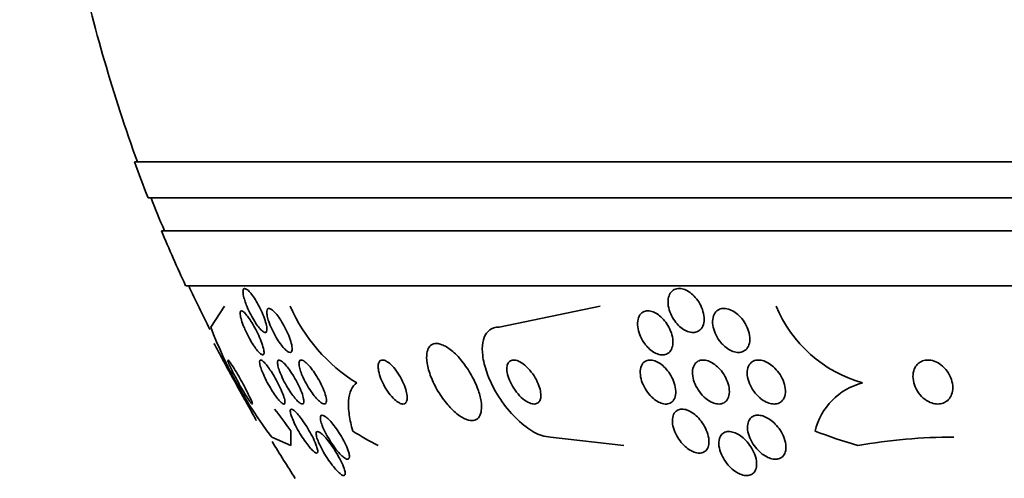
# Model space of a CAD drawing. Units: millimetres. Extents: x 0 to 1445, y 0 to 2756.
# Drawn here: x 778 to 796, y 755 to 763 of the extents above; entities that cross this region are included whole.
import ezdxf
from ezdxf import colors
from ezdxf.entities.mleader import LeaderData, LeaderLine
from ezdxf.math import Vec2, Vec3

# ---------------------------------------------------------------- set-up
doc = ezdxf.new("R2010")
doc.units = ezdxf.units.MM
doc.layers.add('DV3_Défaut', color=7, linetype='Continuous')
doc.layers.add('Défaut', color=7, linetype='Continuous')

# ---------------------------------------------------------------- blocks, each defined once
blk = doc.blocks.new('_DOT')
at = {"color": 0}
blk.add_line((0, 0), (-1, 0), dxfattribs=at)
at = {"color": 0, "const_width": 0.333}
blk.add_lwpolyline([(-0.1665, 0, 1), (0.1665, 0, 1)], format="xyb", close=True, dxfattribs=at)
blk = doc.blocks.new('SE2')
at = {"layer": 'DV3_Défaut', "color": 7, "linetype": 'Continuous', "lineweight": 35}
for p, q in [((834.001, 760.536), (780.334, 760.536)), ((833.756, 759.886), (780.579, 759.886)), ((833.513, 759.286), (780.822, 759.286)), ((833.073, 758.286), (781.262, 758.286)), ((781.969, 757.917), (781.719, 757.536)), ((788.788, 757.917), (786.954, 757.536)), ((782.823, 755.536), (783.169, 755.382)), ((787.883, 755.536), (789.212, 755.382))]:
    blk.add_line(p, q, dxfattribs=at)
for centre, radius, start, end in [((807.167, 770.286), 28.5, 192.2416, 200.0052), ((807.167, 770.286), 28.55, 199.9687, 201.3629), ((807.167, 770.286), 28.5, 201.4022, 202.7037), ((807.167, 770.286), 28.55, 202.6617, 204.8545), ((807.167, 770.286), 28.5, 204.9011, 206.6725), ((785.976, 759.132), 3.067, 203.3455, 238.3711), ((794.205, 758.841), 2.411, 202.5286, 254.1833), ((788.976, 760.245), 7.748, 200.4687, 217.4306), ((793.847, 755.364), 1.195, 104.4505, 166.4439), ((778.396, 752.415), 5.765, 34.0921, 39.0135), ((807.167, 770.286), 28.5, 211.3622, 212.9468)]:
    blk.add_arc(centre, radius, start, end, dxfattribs=at)
for centre, major_axis, ratio, start_param, end_param in [((783.167, 770.286), (0, -15.463), 0.000476, 0.269604, 0.327863), ((786.984, 770.286), (0, -15.463), 0.541041, -0.32732, -0.269604), ((797.208, 770.286), (0, -15.463), 0.90983, 5.955865, 6.013581), ((795.206, 743.536), (0, 12), 0.90983, 0, 0.160569)]:
    blk.add_ellipse(centre, major_axis=major_axis, ratio=ratio, start_param=start_param, end_param=end_param, dxfattribs=at)
for points, knots in [([(782.327, 758.04), (782.316, 758.078), (782.308, 758.113), (782.304, 758.142), (782.301, 758.172), (782.301, 758.196), (782.306, 758.212), (782.311, 758.227), (782.319, 758.235), (782.331, 758.236), (782.343, 758.237), (782.357, 758.231), (782.373, 758.219), (782.39, 758.208), (782.408, 758.19), (782.427, 758.169), (782.448, 758.146), (782.469, 758.117), (782.491, 758.086), (782.514, 758.052), (782.538, 758.013), (782.561, 757.973), (782.586, 757.929), (782.61, 757.883), (782.631, 757.836), (782.654, 757.787), (782.675, 757.737), (782.691, 757.691), (782.708, 757.645), (782.721, 757.6), (782.729, 757.563), (782.736, 757.528), (782.738, 757.497), (782.736, 757.476), (782.734, 757.456), (782.727, 757.443), (782.717, 757.438), (782.707, 757.434), (782.694, 757.436), (782.679, 757.444), (782.664, 757.452), (782.646, 757.467), (782.628, 757.486), (782.609, 757.505), (782.588, 757.531), (782.567, 757.559), (782.544, 757.59), (782.52, 757.626), (782.497, 757.664), (782.473, 757.705), (782.448, 757.75), (782.426, 757.795), (782.402, 757.843), (782.38, 757.893), (782.362, 757.94), (782.348, 757.975), (782.336, 758.009), (782.327, 758.04)], [0, 0, 0, 0, 0.054038, 0.054038, 0.054038, 0.108371, 0.108371, 0.108371, 0.15848, 0.15848, 0.15848, 0.204948, 0.204948, 0.204948, 0.251022, 0.251022, 0.251022, 0.299582, 0.299582, 0.299582, 0.352623, 0.352623, 0.352623, 0.410845, 0.410845, 0.410845, 0.472936, 0.472936, 0.472936, 0.535274, 0.535274, 0.535274, 0.593421, 0.593421, 0.593421, 0.645245, 0.645245, 0.645245, 0.692308, 0.692308, 0.692308, 0.737996, 0.737996, 0.737996, 0.785497, 0.785497, 0.785497, 0.837133, 0.837133, 0.837133, 0.894011, 0.894011, 0.894011, 0.955344, 0.955344, 0.955344, 1, 1, 1, 1]), ([(790.018, 758.02), (790.021, 758.059), (790.03, 758.096), (790.046, 758.128), (790.061, 758.159), (790.083, 758.186), (790.111, 758.205), (790.136, 758.222), (790.166, 758.232), (790.199, 758.235), (790.229, 758.238), (790.263, 758.234), (790.296, 758.224), (790.328, 758.214), (790.362, 758.198), (790.394, 758.178), (790.427, 758.156), (790.459, 758.129), (790.489, 758.099), (790.521, 758.067), (790.55, 758.03), (790.574, 757.991), (790.601, 757.948), (790.624, 757.902), (790.64, 757.857), (790.657, 757.808), (790.668, 757.758), (790.671, 757.711), (790.675, 757.664), (790.67, 757.618), (790.658, 757.579), (790.646, 757.542), (790.627, 757.509), (790.601, 757.485), (790.578, 757.463), (790.549, 757.448), (790.517, 757.441), (790.488, 757.434), (790.455, 757.434), (790.422, 757.441), (790.39, 757.448), (790.356, 757.46), (790.324, 757.478), (790.291, 757.496), (790.258, 757.52), (790.228, 757.547), (790.195, 757.576), (790.165, 757.611), (790.138, 757.647), (790.109, 757.687), (790.084, 757.731), (790.065, 757.775), (790.044, 757.823), (790.03, 757.872), (790.022, 757.92), (790.017, 757.954), (790.015, 757.988), (790.018, 758.02)], [0, 0, 0, 0, 0.055024, 0.055024, 0.055024, 0.110353, 0.110353, 0.110353, 0.161234, 0.161234, 0.161234, 0.208027, 0.208027, 0.208027, 0.253964, 0.253964, 0.253964, 0.302026, 0.302026, 0.302026, 0.354351, 0.354351, 0.354351, 0.411863, 0.411863, 0.411863, 0.473576, 0.473576, 0.473576, 0.536159, 0.536159, 0.536159, 0.595112, 0.595112, 0.595112, 0.64781, 0.64781, 0.64781, 0.695354, 0.695354, 0.695354, 0.741025, 0.741025, 0.741025, 0.788103, 0.788103, 0.788103, 0.839052, 0.839052, 0.839052, 0.895181, 0.895181, 0.895181, 0.95602, 0.95602, 0.95602, 1, 1, 1, 1]), ([(782.307, 757.565), (782.29, 757.609), (782.276, 757.651), (782.266, 757.688), (782.256, 757.724), (782.25, 757.757), (782.249, 757.781), (782.249, 757.802), (782.253, 757.818), (782.261, 757.824), (782.269, 757.83), (782.28, 757.83), (782.293, 757.822), (782.307, 757.815), (782.323, 757.802), (782.34, 757.784), (782.358, 757.766), (782.377, 757.742), (782.397, 757.715), (782.419, 757.685), (782.441, 757.651), (782.463, 757.615), (782.487, 757.576), (782.512, 757.533), (782.534, 757.49), (782.559, 757.442), (782.582, 757.393), (782.603, 757.346), (782.624, 757.297), (782.642, 757.249), (782.656, 757.207), (782.669, 757.165), (782.679, 757.128), (782.682, 757.098), (782.686, 757.072), (782.685, 757.051), (782.678, 757.04), (782.673, 757.03), (782.664, 757.026), (782.651, 757.03), (782.639, 757.034), (782.625, 757.044), (782.608, 757.059), (782.592, 757.074), (782.573, 757.095), (782.554, 757.12), (782.533, 757.146), (782.511, 757.177), (782.489, 757.211), (782.465, 757.248), (782.441, 757.288), (782.419, 757.33), (782.393, 757.376), (782.369, 757.423), (782.348, 757.47), (782.333, 757.502), (782.32, 757.534), (782.307, 757.565)], [0, 0, 0, 0, 0.058735, 0.058735, 0.058735, 0.117805, 0.117805, 0.117805, 0.17161, 0.17161, 0.17161, 0.219576, 0.219576, 0.219576, 0.264913, 0.264913, 0.264913, 0.311117, 0.311117, 0.311117, 0.360913, 0.360913, 0.360913, 0.415993, 0.415993, 0.415993, 0.476439, 0.476439, 0.476439, 0.539911, 0.539911, 0.539911, 0.601793, 0.601793, 0.601793, 0.657739, 0.657739, 0.657739, 0.707033, 0.707033, 0.707033, 0.752544, 0.752544, 0.752544, 0.798017, 0.798017, 0.798017, 0.846515, 0.846515, 0.846515, 0.900079, 0.900079, 0.900079, 0.95926, 0.95926, 0.95926, 1, 1, 1, 1]), ([(782.743, 757.733), (782.736, 757.764), (782.733, 757.793), (782.734, 757.815), (782.734, 757.838), (782.74, 757.855), (782.749, 757.865), (782.757, 757.874), (782.769, 757.876), (782.784, 757.872), (782.799, 757.869), (782.816, 757.859), (782.835, 757.844), (782.854, 757.828), (782.875, 757.807), (782.896, 757.782), (782.92, 757.755), (782.944, 757.722), (782.968, 757.687), (782.994, 757.649), (783.02, 757.606), (783.044, 757.563), (783.07, 757.516), (783.095, 757.466), (783.116, 757.418), (783.138, 757.368), (783.156, 757.319), (783.17, 757.274), (783.183, 757.231), (783.191, 757.191), (783.194, 757.159), (783.196, 757.131), (783.194, 757.108), (783.187, 757.093), (783.18, 757.08), (783.17, 757.074), (783.156, 757.074), (783.143, 757.075), (783.127, 757.081), (783.109, 757.093), (783.091, 757.106), (783.071, 757.124), (783.05, 757.146), (783.028, 757.17), (783.004, 757.199), (782.981, 757.231), (782.955, 757.266), (782.929, 757.306), (782.905, 757.348), (782.878, 757.393), (782.852, 757.441), (782.83, 757.489), (782.807, 757.539), (782.786, 757.59), (782.77, 757.636), (782.758, 757.67), (782.749, 757.703), (782.743, 757.733)], [0, 0, 0, 0, 0.05003, 0.05003, 0.05003, 0.100302, 0.100302, 0.100302, 0.147392, 0.147392, 0.147392, 0.192718, 0.192718, 0.192718, 0.239538, 0.239538, 0.239538, 0.290371, 0.290371, 0.290371, 0.346627, 0.346627, 0.346627, 0.407942, 0.407942, 0.407942, 0.471443, 0.471443, 0.471443, 0.532322, 0.532322, 0.532322, 0.586807, 0.586807, 0.586807, 0.635073, 0.635073, 0.635073, 0.680361, 0.680361, 0.680361, 0.726311, 0.726311, 0.726311, 0.775776, 0.775776, 0.775776, 0.830533, 0.830533, 0.830533, 0.890714, 0.890714, 0.890714, 0.954017, 0.954017, 0.954017, 1, 1, 1, 1]), ([(789.601, 757.224), (789.568, 757.266), (789.54, 757.313), (789.518, 757.361), (789.497, 757.408), (789.481, 757.458), (789.472, 757.505), (789.463, 757.554), (789.461, 757.602), (789.467, 757.645), (789.473, 757.687), (789.487, 757.725), (789.508, 757.755), (789.527, 757.783), (789.553, 757.804), (789.584, 757.816), (789.611, 757.827), (789.642, 757.831), (789.675, 757.827), (789.706, 757.824), (789.739, 757.815), (789.771, 757.8), (789.803, 757.785), (789.835, 757.764), (789.865, 757.74), (789.897, 757.714), (789.928, 757.683), (789.955, 757.65), (789.985, 757.614), (790.011, 757.573), (790.033, 757.532), (790.057, 757.487), (790.075, 757.439), (790.088, 757.393), (790.101, 757.344), (790.107, 757.294), (790.105, 757.249), (790.104, 757.204), (790.094, 757.162), (790.077, 757.128), (790.061, 757.096), (790.038, 757.07), (790.009, 757.053), (789.984, 757.038), (789.953, 757.029), (789.92, 757.029), (789.89, 757.028), (789.858, 757.034), (789.825, 757.046), (789.794, 757.058), (789.761, 757.075), (789.73, 757.097), (789.698, 757.12), (789.667, 757.148), (789.639, 757.178), (789.626, 757.193), (789.613, 757.208), (789.601, 757.224)], [0, 0, 0, 0, 0.060874, 0.060874, 0.060874, 0.121578, 0.121578, 0.121578, 0.185077, 0.185077, 0.185077, 0.246998, 0.246998, 0.246998, 0.303077, 0.303077, 0.303077, 0.352617, 0.352617, 0.352617, 0.398359, 0.398359, 0.398359, 0.443918, 0.443918, 0.443918, 0.492295, 0.492295, 0.492295, 0.545549, 0.545549, 0.545549, 0.604368, 0.604368, 0.604368, 0.667251, 0.667251, 0.667251, 0.730161, 0.730161, 0.730161, 0.788258, 0.788258, 0.788258, 0.839451, 0.839451, 0.839451, 0.885723, 0.885723, 0.885723, 0.930801, 0.930801, 0.930801, 0.978027, 0.978027, 0.978027, 1, 1, 1, 1]), ([(790.979, 757.25), (790.944, 757.291), (790.913, 757.338), (790.889, 757.385), (790.865, 757.433), (790.847, 757.483), (790.836, 757.531), (790.825, 757.581), (790.822, 757.631), (790.828, 757.675), (790.833, 757.718), (790.847, 757.758), (790.868, 757.789), (790.887, 757.818), (790.913, 757.841), (790.944, 757.855), (790.971, 757.868), (791.003, 757.875), (791.036, 757.874), (791.067, 757.874), (791.101, 757.867), (791.134, 757.855), (791.168, 757.842), (791.202, 757.824), (791.235, 757.802), (791.269, 757.778), (791.302, 757.749), (791.332, 757.716), (791.365, 757.681), (791.394, 757.641), (791.418, 757.599), (791.445, 757.554), (791.466, 757.506), (791.48, 757.458), (791.495, 757.409), (791.503, 757.358), (791.502, 757.311), (791.501, 757.266), (791.492, 757.222), (791.475, 757.186), (791.459, 757.154), (791.436, 757.126), (791.407, 757.106), (791.382, 757.089), (791.351, 757.079), (791.318, 757.075), (791.288, 757.072), (791.254, 757.076), (791.221, 757.085), (791.188, 757.094), (791.154, 757.109), (791.121, 757.128), (791.086, 757.149), (791.053, 757.175), (791.022, 757.204), (791.007, 757.219), (790.993, 757.234), (790.979, 757.25)], [0, 0, 0, 0, 0.06179, 0.06179, 0.06179, 0.123459, 0.123459, 0.123459, 0.186964, 0.186964, 0.186964, 0.247643, 0.247643, 0.247643, 0.301953, 0.301953, 0.301953, 0.35024, 0.35024, 0.35024, 0.395672, 0.395672, 0.395672, 0.441753, 0.441753, 0.441753, 0.491251, 0.491251, 0.491251, 0.545922, 0.545922, 0.545922, 0.605973, 0.605973, 0.605973, 0.66925, 0.66925, 0.66925, 0.731278, 0.731278, 0.731278, 0.787627, 0.787627, 0.787627, 0.837302, 0.837302, 0.837302, 0.88298, 0.88298, 0.88298, 0.928385, 0.928385, 0.928385, 0.976619, 0.976619, 0.976619, 1, 1, 1, 1]), ([(786.954, 757.536), (786.918, 757.536), (786.884, 757.531), (786.853, 757.52), (786.801, 757.503), (786.757, 757.47), (786.724, 757.425), (786.69, 757.38), (786.668, 757.321), (786.656, 757.256), (786.643, 757.185), (786.643, 757.103), (786.653, 757.017), (786.664, 756.921), (786.69, 756.818), (786.726, 756.714), (786.767, 756.597), (786.823, 756.477), (786.888, 756.362), (786.96, 756.238), (787.045, 756.116), (787.138, 756.007), (787.231, 755.898), (787.335, 755.799), (787.439, 755.721), (787.534, 755.65), (787.633, 755.595), (787.724, 755.564), (787.78, 755.546), (787.834, 755.536), (787.883, 755.536)], [0, 0, 0, 0, 0.052972, 0.052972, 0.052972, 0.141673, 0.141673, 0.141673, 0.230314, 0.230314, 0.230314, 0.325477, 0.325477, 0.325477, 0.431793, 0.431793, 0.431793, 0.551136, 0.551136, 0.551136, 0.680487, 0.680487, 0.680487, 0.810368, 0.810368, 0.810368, 0.928469, 0.928469, 0.928469, 1, 1, 1, 1]), ([(782.544, 755.836), (782.545, 755.836), (782.544, 755.838), (782.541, 755.842), (782.536, 755.85), (782.526, 755.869), (782.511, 755.896), (782.495, 755.925), (782.474, 755.962), (782.45, 756.005), (782.424, 756.053), (782.393, 756.109), (782.36, 756.169), (782.322, 756.236), (782.282, 756.31), (782.24, 756.385), (782.194, 756.468), (782.146, 756.555), (782.1, 756.639), (782.052, 756.728), (782.003, 756.816), (781.96, 756.895), (781.919, 756.971), (781.881, 757.041), (781.85, 757.097), (781.823, 757.146), (781.802, 757.185), (781.789, 757.209), (781.779, 757.228), (781.774, 757.237), (781.775, 757.236)], [0, 0, 0, 0, 0.041638, 0.041638, 0.041638, 0.12851, 0.12851, 0.12851, 0.217984, 0.217984, 0.217984, 0.316172, 0.316172, 0.316172, 0.426801, 0.426801, 0.426801, 0.549764, 0.549764, 0.549764, 0.679038, 0.679038, 0.679038, 0.803442, 0.803442, 0.803442, 0.913509, 0.913509, 0.913509, 1, 1, 1, 1]), ([(785.649, 756.851), (785.664, 756.772), (785.691, 756.685), (785.727, 756.598), (785.762, 756.511), (785.808, 756.423), (785.861, 756.339), (785.914, 756.252), (785.977, 756.169), (786.042, 756.096), (786.103, 756.028), (786.17, 755.968), (786.234, 755.924), (786.29, 755.885), (786.346, 755.857), (786.396, 755.845), (786.439, 755.833), (786.48, 755.833), (786.513, 755.844), (786.545, 755.855), (786.571, 755.876), (786.59, 755.904), (786.61, 755.934), (786.622, 755.973), (786.628, 756.018), (786.634, 756.068), (786.632, 756.125), (786.623, 756.187), (786.612, 756.256), (786.592, 756.331), (786.564, 756.407), (786.534, 756.492), (786.493, 756.58), (786.446, 756.664), (786.396, 756.752), (786.338, 756.839), (786.275, 756.917), (786.215, 756.991), (786.149, 757.059), (786.084, 757.111), (786.026, 757.158), (785.967, 757.194), (785.914, 757.215), (785.867, 757.233), (785.822, 757.24), (785.784, 757.234), (785.749, 757.229), (785.719, 757.213), (785.696, 757.189), (785.673, 757.164), (785.656, 757.129), (785.646, 757.088), (785.635, 757.044), (785.633, 756.991), (785.638, 756.934), (785.64, 756.907), (785.644, 756.88), (785.649, 756.851)], [0, 0, 0, 0, 0.063636, 0.063636, 0.063636, 0.12716, 0.12716, 0.12716, 0.192375, 0.192375, 0.192375, 0.253406, 0.253406, 0.253406, 0.30634, 0.30634, 0.30634, 0.352518, 0.352518, 0.352518, 0.396276, 0.396276, 0.396276, 0.441682, 0.441682, 0.441682, 0.491716, 0.491716, 0.491716, 0.548116, 0.548116, 0.548116, 0.610588, 0.610588, 0.610588, 0.675792, 0.675792, 0.675792, 0.73798, 0.73798, 0.73798, 0.792701, 0.792701, 0.792701, 0.840281, 0.840281, 0.840281, 0.884474, 0.884474, 0.884474, 0.929276, 0.929276, 0.929276, 0.977776, 0.977776, 0.977776, 1, 1, 1, 1]), ([(782.025, 756.93), (782.026, 756.923), (782.029, 756.91), (782.036, 756.892), (782.039, 756.886), (782.041, 756.878), (782.045, 756.871)], [0, 0, 0, 0, 0.7350288, 0.7350288, 0.7350288, 1, 1, 1, 1]), ([(782.045, 756.871), (782.055, 756.846), (782.069, 756.815), (782.085, 756.781), (782.102, 756.747), (782.121, 756.709), (782.141, 756.67), (782.163, 756.627), (782.187, 756.581), (782.212, 756.537), (782.239, 756.488), (782.267, 756.438), (782.294, 756.392), (782.322, 756.344), (782.35, 756.299), (782.375, 756.26), (782.398, 756.224), (782.419, 756.192), (782.436, 756.171), (782.45, 756.152), (782.461, 756.14), (782.467, 756.137), (782.472, 756.134), (782.474, 756.138), (782.471, 756.149), (782.469, 756.159), (782.464, 756.175), (782.456, 756.195), (782.447, 756.215), (782.436, 756.241), (782.422, 756.269), (782.408, 756.299), (782.39, 756.334), (782.372, 756.37), (782.351, 756.411), (782.328, 756.455), (782.304, 756.498), (782.278, 756.546), (782.251, 756.595), (782.224, 756.642), (782.195, 756.691), (782.167, 756.739), (782.141, 756.78), (782.116, 756.821), (782.093, 756.857), (782.074, 756.883), (782.058, 756.907), (782.044, 756.924), (782.036, 756.931), (782.033, 756.934), (782.03, 756.936), (782.028, 756.936)], [0, 0, 0, 0, 0.056594, 0.056594, 0.056594, 0.112841, 0.112841, 0.112841, 0.174839, 0.174839, 0.174839, 0.243627, 0.243627, 0.243627, 0.315468, 0.315468, 0.315468, 0.38382, 0.38382, 0.38382, 0.44346, 0.44346, 0.44346, 0.494878, 0.494878, 0.494878, 0.542658, 0.542658, 0.542658, 0.591492, 0.591492, 0.591492, 0.644897, 0.644897, 0.644897, 0.705133, 0.705133, 0.705133, 0.772492, 0.772492, 0.772492, 0.84404, 0.84404, 0.84404, 0.913626, 0.913626, 0.913626, 0.975389, 0.975389, 0.975389, 1, 1, 1, 1]), ([(782.632, 756.775), (782.62, 756.81), (782.611, 756.842), (782.606, 756.868), (782.602, 756.893), (782.602, 756.913), (782.606, 756.925), (782.611, 756.935), (782.619, 756.938), (782.631, 756.935), (782.643, 756.931), (782.657, 756.921), (782.673, 756.906), (782.689, 756.892), (782.708, 756.871), (782.727, 756.848), (782.748, 756.822), (782.77, 756.792), (782.792, 756.76), (782.817, 756.723), (782.842, 756.684), (782.866, 756.643), (782.893, 756.598), (782.919, 756.55), (782.942, 756.504), (782.968, 756.454), (782.991, 756.404), (783.01, 756.358), (783.029, 756.312), (783.044, 756.269), (783.054, 756.234), (783.062, 756.202), (783.066, 756.175), (783.064, 756.158), (783.062, 756.144), (783.055, 756.136), (783.045, 756.136), (783.035, 756.136), (783.022, 756.143), (783.007, 756.155), (782.992, 756.167), (782.974, 756.184), (782.955, 756.206), (782.936, 756.228), (782.914, 756.256), (782.893, 756.286), (782.869, 756.319), (782.844, 756.356), (782.821, 756.395), (782.794, 756.438), (782.768, 756.484), (782.743, 756.529), (782.717, 756.579), (782.692, 756.629), (782.672, 756.676), (782.657, 756.711), (782.643, 756.745), (782.632, 756.775)], [0, 0, 0, 0, 0.054057, 0.054057, 0.054057, 0.108493, 0.108493, 0.108493, 0.157543, 0.157543, 0.157543, 0.202175, 0.202175, 0.202175, 0.246463, 0.246463, 0.246463, 0.293814, 0.293814, 0.293814, 0.346629, 0.346629, 0.346629, 0.405919, 0.405919, 0.405919, 0.47028, 0.47028, 0.47028, 0.535158, 0.535158, 0.535158, 0.594582, 0.594582, 0.594582, 0.645731, 0.645731, 0.645731, 0.690961, 0.690961, 0.690961, 0.73472, 0.73472, 0.73472, 0.780826, 0.780826, 0.780826, 0.832018, 0.832018, 0.832018, 0.889724, 0.889724, 0.889724, 0.953141, 0.953141, 0.953141, 1, 1, 1, 1]), ([(782.958, 756.755), (782.945, 756.791), (782.936, 756.825), (782.932, 756.853), (782.928, 756.88), (782.928, 756.903), (782.933, 756.917), (782.938, 756.93), (782.947, 756.937), (782.959, 756.936), (782.971, 756.935), (782.986, 756.928), (783.003, 756.916), (783.02, 756.904), (783.039, 756.886), (783.059, 756.865), (783.081, 756.841), (783.104, 756.813), (783.127, 756.782), (783.153, 756.748), (783.179, 756.709), (783.204, 756.669), (783.232, 756.624), (783.259, 756.577), (783.284, 756.53), (783.31, 756.48), (783.334, 756.429), (783.353, 756.381), (783.373, 756.334), (783.388, 756.289), (783.397, 756.252), (783.406, 756.217), (783.409, 756.188), (783.406, 756.168), (783.404, 756.151), (783.397, 756.14), (783.386, 756.137), (783.376, 756.134), (783.363, 756.138), (783.347, 756.147), (783.331, 756.157), (783.313, 756.171), (783.293, 756.191), (783.273, 756.211), (783.251, 756.236), (783.228, 756.265), (783.203, 756.296), (783.177, 756.332), (783.153, 756.37), (783.125, 756.412), (783.097, 756.458), (783.072, 756.503), (783.045, 756.553), (783.02, 756.604), (782.998, 756.652), (782.982, 756.688), (782.969, 756.723), (782.958, 756.755)], [0, 0, 0, 0, 0.053338, 0.053338, 0.053338, 0.10704, 0.10704, 0.10704, 0.155635, 0.155635, 0.155635, 0.200181, 0.200181, 0.200181, 0.244681, 0.244681, 0.244681, 0.292443, 0.292443, 0.292443, 0.345761, 0.345761, 0.345761, 0.405485, 0.405485, 0.405485, 0.46998, 0.46998, 0.46998, 0.534518, 0.534518, 0.534518, 0.593271, 0.593271, 0.593271, 0.643859, 0.643859, 0.643859, 0.688902, 0.688902, 0.688902, 0.732811, 0.732811, 0.732811, 0.779294, 0.779294, 0.779294, 0.830983, 0.830983, 0.830983, 0.889159, 0.889159, 0.889159, 0.952797, 0.952797, 0.952797, 1, 1, 1, 1]), ([(783.339, 756.759), (783.328, 756.794), (783.321, 756.826), (783.319, 756.853), (783.317, 756.88), (783.319, 756.902), (783.326, 756.916), (783.332, 756.929), (783.343, 756.936), (783.356, 756.936), (783.37, 756.936), (783.386, 756.93), (783.404, 756.919), (783.422, 756.907), (783.443, 756.89), (783.465, 756.869), (783.488, 756.846), (783.513, 756.818), (783.538, 756.787), (783.565, 756.752), (783.593, 756.713), (783.62, 756.672), (783.649, 756.627), (783.677, 756.579), (783.703, 756.531), (783.729, 756.48), (783.753, 756.428), (783.772, 756.38), (783.79, 756.333), (783.804, 756.288), (783.811, 756.251), (783.818, 756.217), (783.819, 756.189), (783.814, 756.169), (783.81, 756.152), (783.802, 756.141), (783.789, 756.137), (783.777, 756.134), (783.762, 756.137), (783.745, 756.145), (783.728, 756.154), (783.708, 756.168), (783.688, 756.186), (783.665, 756.206), (783.641, 756.231), (783.617, 756.259), (783.59, 756.291), (783.563, 756.327), (783.537, 756.366), (783.507, 756.409), (783.478, 756.455), (783.452, 756.502), (783.424, 756.552), (783.399, 756.604), (783.378, 756.653), (783.362, 756.69), (783.349, 756.726), (783.339, 756.759)], [0, 0, 0, 0, 0.051139, 0.051139, 0.051139, 0.102605, 0.102605, 0.102605, 0.149685, 0.149685, 0.149685, 0.193765, 0.193765, 0.193765, 0.238732, 0.238732, 0.238732, 0.287668, 0.287668, 0.287668, 0.342596, 0.342596, 0.342596, 0.403866, 0.403866, 0.403866, 0.469051, 0.469051, 0.469051, 0.532756, 0.532756, 0.532756, 0.589509, 0.589509, 0.589509, 0.638268, 0.638268, 0.638268, 0.682529, 0.682529, 0.682529, 0.726692, 0.726692, 0.726692, 0.774221, 0.774221, 0.774221, 0.827483, 0.827483, 0.827483, 0.887305, 0.887305, 0.887305, 0.9519, 0.9519, 0.9519, 1, 1, 1, 1]), ([(784.759, 756.77), (784.764, 756.728), (784.776, 756.681), (784.793, 756.633), (784.81, 756.584), (784.832, 756.533), (784.858, 756.483), (784.885, 756.432), (784.917, 756.381), (784.951, 756.335), (784.983, 756.292), (785.018, 756.252), (785.053, 756.219), (785.082, 756.192), (785.113, 756.169), (785.14, 756.155), (785.164, 756.142), (785.187, 756.136), (785.206, 756.136), (785.224, 756.136), (785.239, 756.142), (785.251, 756.153), (785.264, 756.164), (785.272, 756.181), (785.277, 756.202), (785.283, 756.225), (785.284, 756.254), (785.281, 756.285), (785.278, 756.321), (785.269, 756.361), (785.257, 756.403), (785.243, 756.449), (785.224, 756.499), (785.2, 756.548), (785.176, 756.6), (785.146, 756.652), (785.113, 756.7), (785.082, 756.746), (785.048, 756.79), (785.013, 756.827), (784.982, 756.859), (784.95, 756.886), (784.921, 756.905), (784.895, 756.921), (784.871, 756.932), (784.849, 756.935), (784.83, 756.938), (784.812, 756.935), (784.798, 756.927), (784.784, 756.918), (784.774, 756.904), (784.767, 756.886), (784.759, 756.866), (784.756, 756.84), (784.756, 756.811), (784.756, 756.798), (784.757, 756.784), (784.759, 756.77)], [0, 0, 0, 0, 0.064018, 0.064018, 0.064018, 0.127926, 0.127926, 0.127926, 0.19347, 0.19347, 0.19347, 0.254543, 0.254543, 0.254543, 0.307266, 0.307266, 0.307266, 0.353184, 0.353184, 0.353184, 0.396745, 0.396745, 0.396745, 0.442036, 0.442036, 0.442036, 0.492043, 0.492043, 0.492043, 0.548537, 0.548537, 0.548537, 0.611257, 0.611257, 0.611257, 0.67682, 0.67682, 0.67682, 0.739276, 0.739276, 0.739276, 0.793955, 0.793955, 0.793955, 0.841232, 0.841232, 0.841232, 0.88508, 0.88508, 0.88508, 0.929647, 0.929647, 0.929647, 0.978101, 0.978101, 0.978101, 1, 1, 1, 1]), ([(787.094, 756.74), (787.098, 756.697), (787.109, 756.65), (787.126, 756.603), (787.143, 756.555), (787.166, 756.507), (787.193, 756.46), (787.222, 756.411), (787.257, 756.362), (787.294, 756.319), (787.331, 756.276), (787.373, 756.236), (787.414, 756.206), (787.452, 756.179), (787.491, 756.157), (787.527, 756.146), (787.558, 756.136), (787.587, 756.134), (787.612, 756.139), (787.635, 756.143), (787.654, 756.154), (787.669, 756.17), (787.684, 756.185), (787.694, 756.206), (787.701, 756.23), (787.708, 756.256), (787.71, 756.287), (787.707, 756.319), (787.705, 756.355), (787.697, 756.395), (787.685, 756.435), (787.671, 756.48), (787.651, 756.527), (787.627, 756.573), (787.601, 756.623), (787.57, 756.673), (787.535, 756.718), (787.499, 756.764), (787.459, 756.806), (787.418, 756.841), (787.38, 756.873), (787.339, 756.899), (787.301, 756.916), (787.269, 756.93), (787.236, 756.937), (787.208, 756.936), (787.184, 756.935), (787.162, 756.927), (787.144, 756.914), (787.127, 756.901), (787.114, 756.883), (787.106, 756.86), (787.097, 756.837), (787.092, 756.809), (787.092, 756.778), (787.092, 756.766), (787.092, 756.753), (787.094, 756.74)], [0, 0, 0, 0, 0.060722, 0.060722, 0.060722, 0.121189, 0.121189, 0.121189, 0.186164, 0.186164, 0.186164, 0.250938, 0.250938, 0.250938, 0.309505, 0.309505, 0.309505, 0.359649, 0.359649, 0.359649, 0.404301, 0.404301, 0.404301, 0.448017, 0.448017, 0.448017, 0.494533, 0.494533, 0.494533, 0.546485, 0.546485, 0.546485, 0.605119, 0.605119, 0.605119, 0.669268, 0.669268, 0.669268, 0.734518, 0.734518, 0.734518, 0.794782, 0.794782, 0.794782, 0.846796, 0.846796, 0.846796, 0.892478, 0.892478, 0.892478, 0.936141, 0.936141, 0.936141, 0.981646, 0.981646, 0.981646, 1, 1, 1, 1]), ([(789.695, 756.291), (789.659, 756.33), (789.627, 756.374), (789.601, 756.419), (789.574, 756.464), (789.553, 756.512), (789.538, 756.558), (789.522, 756.609), (789.513, 756.659), (789.512, 756.705), (789.511, 756.752), (789.518, 756.795), (789.534, 756.831), (789.548, 756.865), (789.57, 756.892), (789.599, 756.91), (789.623, 756.926), (789.653, 756.935), (789.686, 756.936), (789.715, 756.937), (789.748, 756.931), (789.78, 756.919), (789.811, 756.908), (789.843, 756.891), (789.873, 756.87), (789.905, 756.848), (789.937, 756.821), (789.965, 756.792), (789.996, 756.759), (790.025, 756.722), (790.049, 756.685), (790.077, 756.642), (790.1, 756.597), (790.118, 756.552), (790.137, 756.502), (790.149, 756.452), (790.155, 756.405), (790.16, 756.357), (790.158, 756.31), (790.147, 756.271), (790.136, 756.233), (790.118, 756.2), (790.092, 756.177), (790.069, 756.157), (790.041, 756.143), (790.008, 756.138), (789.98, 756.134), (789.948, 756.136), (789.915, 756.145), (789.885, 756.153), (789.853, 756.167), (789.822, 756.186), (789.79, 756.205), (789.758, 756.229), (789.729, 756.256), (789.718, 756.267), (789.706, 756.279), (789.695, 756.291)], [0, 0, 0, 0, 0.05975, 0.05975, 0.05975, 0.119226, 0.119226, 0.119226, 0.183533, 0.183533, 0.183533, 0.248482, 0.248482, 0.248482, 0.30815, 0.30815, 0.30815, 0.35971, 0.35971, 0.35971, 0.405322, 0.405322, 0.405322, 0.449244, 0.449244, 0.449244, 0.495214, 0.495214, 0.495214, 0.545971, 0.545971, 0.545971, 0.60307, 0.60307, 0.60307, 0.666034, 0.666034, 0.666034, 0.731329, 0.731329, 0.731329, 0.793039, 0.793039, 0.793039, 0.846811, 0.846811, 0.846811, 0.893461, 0.893461, 0.893461, 0.937176, 0.937176, 0.937176, 0.9821, 0.9821, 0.9821, 1, 1, 1, 1]), ([(790.666, 756.27), (790.628, 756.307), (790.593, 756.35), (790.564, 756.394), (790.535, 756.439), (790.511, 756.486), (790.494, 756.533), (790.476, 756.583), (790.464, 756.634), (790.461, 756.682), (790.458, 756.73), (790.464, 756.775), (790.478, 756.814), (790.491, 756.849), (790.512, 756.879), (790.54, 756.9), (790.564, 756.919), (790.594, 756.931), (790.627, 756.935), (790.656, 756.938), (790.688, 756.935), (790.721, 756.926), (790.753, 756.918), (790.786, 756.904), (790.818, 756.885), (790.852, 756.865), (790.885, 756.84), (790.915, 756.813), (790.948, 756.782), (790.979, 756.746), (791.006, 756.709), (791.036, 756.668), (791.062, 756.623), (791.081, 756.578), (791.103, 756.528), (791.118, 756.478), (791.125, 756.43), (791.133, 756.38), (791.132, 756.332), (791.123, 756.29), (791.114, 756.251), (791.096, 756.216), (791.072, 756.189), (791.05, 756.167), (791.022, 756.15), (790.989, 756.142), (790.961, 756.135), (790.929, 756.134), (790.896, 756.14), (790.865, 756.146), (790.832, 756.157), (790.8, 756.173), (790.767, 756.19), (790.733, 756.212), (790.703, 756.237), (790.69, 756.247), (790.678, 756.258), (790.666, 756.27)], [0, 0, 0, 0, 0.060161, 0.060161, 0.060161, 0.120063, 0.120063, 0.120063, 0.18452, 0.18452, 0.18452, 0.249131, 0.249131, 0.249131, 0.308124, 0.308124, 0.308124, 0.359107, 0.359107, 0.359107, 0.404509, 0.404509, 0.404509, 0.448558, 0.448558, 0.448558, 0.494889, 0.494889, 0.494889, 0.546141, 0.546141, 0.546141, 0.603728, 0.603728, 0.603728, 0.666958, 0.666958, 0.666958, 0.732074, 0.732074, 0.732074, 0.793172, 0.793172, 0.793172, 0.84629, 0.84629, 0.84629, 0.892619, 0.892619, 0.892619, 0.936385, 0.936385, 0.936385, 0.981626, 0.981626, 0.981626, 1, 1, 1, 1]), ([(791.657, 756.274), (791.617, 756.312), (791.581, 756.356), (791.551, 756.402), (791.522, 756.447), (791.498, 756.496), (791.481, 756.545), (791.464, 756.596), (791.454, 756.648), (791.453, 756.696), (791.453, 756.742), (791.461, 756.787), (791.478, 756.824), (791.493, 756.857), (791.516, 756.885), (791.545, 756.904), (791.57, 756.921), (791.601, 756.932), (791.634, 756.935), (791.664, 756.938), (791.697, 756.935), (791.731, 756.926), (791.764, 756.917), (791.798, 756.903), (791.831, 756.884), (791.866, 756.864), (791.901, 756.839), (791.932, 756.81), (791.967, 756.778), (792, 756.742), (792.027, 756.703), (792.059, 756.66), (792.085, 756.614), (792.105, 756.567), (792.126, 756.517), (792.14, 756.465), (792.145, 756.416), (792.151, 756.367), (792.148, 756.319), (792.135, 756.278), (792.124, 756.241), (792.105, 756.208), (792.078, 756.184), (792.055, 756.163), (792.025, 756.148), (791.993, 756.141), (791.964, 756.135), (791.931, 756.135), (791.898, 756.14), (791.865, 756.146), (791.831, 756.157), (791.798, 756.173), (791.763, 756.19), (791.729, 756.213), (791.697, 756.239), (791.683, 756.25), (791.67, 756.261), (791.657, 756.274)], [0, 0, 0, 0, 0.062013, 0.062013, 0.062013, 0.123821, 0.123821, 0.123821, 0.189121, 0.189121, 0.189121, 0.252543, 0.252543, 0.252543, 0.308896, 0.308896, 0.308896, 0.357527, 0.357527, 0.357527, 0.401924, 0.401924, 0.401924, 0.446298, 0.446298, 0.446298, 0.493975, 0.493975, 0.493975, 0.547262, 0.547262, 0.547262, 0.60701, 0.60701, 0.60701, 0.671565, 0.671565, 0.671565, 0.736136, 0.736136, 0.736136, 0.794831, 0.794831, 0.794831, 0.845273, 0.845273, 0.845273, 0.890151, 0.890151, 0.890151, 0.933922, 0.933922, 0.933922, 0.980311, 0.980311, 0.980311, 1, 1, 1, 1]), ([(794.501, 756.799), (794.48, 756.76), (794.468, 756.716), (794.464, 756.67), (794.461, 756.623), (794.465, 756.574), (794.478, 756.524), (794.491, 756.473), (794.513, 756.421), (794.543, 756.373), (794.572, 756.326), (794.609, 756.282), (794.651, 756.245), (794.688, 756.213), (794.731, 756.186), (794.774, 756.167), (794.812, 756.151), (794.851, 756.141), (794.889, 756.137), (794.924, 756.134), (794.958, 756.137), (794.989, 756.145), (795.02, 756.154), (795.049, 756.168), (795.074, 756.186), (795.1, 756.206), (795.123, 756.231), (795.14, 756.26), (795.16, 756.292), (795.173, 756.329), (795.18, 756.368), (795.187, 756.412), (795.187, 756.46), (795.179, 756.508), (795.171, 756.559), (795.153, 756.611), (795.128, 756.661), (795.103, 756.709), (795.069, 756.757), (795.029, 756.797), (794.993, 756.834), (794.952, 756.866), (794.908, 756.889), (794.87, 756.909), (794.829, 756.924), (794.79, 756.931), (794.754, 756.937), (794.718, 756.938), (794.686, 756.932), (794.653, 756.927), (794.622, 756.916), (794.596, 756.9), (794.568, 756.883), (794.543, 756.861), (794.524, 756.835), (794.515, 756.823), (794.507, 756.811), (794.501, 756.799)], [0, 0, 0, 0, 0.062883, 0.062883, 0.062883, 0.125589, 0.125589, 0.125589, 0.191247, 0.191247, 0.191247, 0.254078, 0.254078, 0.254078, 0.309093, 0.309093, 0.309093, 0.356428, 0.356428, 0.356428, 0.40017, 0.40017, 0.40017, 0.444661, 0.444661, 0.444661, 0.493175, 0.493175, 0.493175, 0.547855, 0.547855, 0.547855, 0.6091, 0.6091, 0.6091, 0.674418, 0.674418, 0.674418, 0.738302, 0.738302, 0.738302, 0.795244, 0.795244, 0.795244, 0.844179, 0.844179, 0.844179, 0.888499, 0.888499, 0.888499, 0.93252, 0.93252, 0.93252, 0.97968, 0.97968, 0.97968, 1, 1, 1, 1]), ([(784.294, 755.644), (784.265, 755.748), (784.244, 755.847), (784.218, 756.032), (784.213, 756.119), (784.224, 756.272), (784.238, 756.339), (784.287, 756.449), (784.322, 756.493), (784.368, 756.521)], [0, 0, 0, 0, 0.25, 0.25, 0.5, 0.5, 0.75, 0.75, 1, 1, 1, 1]), ([(783.21, 755.843), (783.193, 755.882), (783.179, 755.919), (783.171, 755.949), (783.162, 755.98), (783.159, 756.005), (783.161, 756.021), (783.163, 756.036), (783.17, 756.044), (783.181, 756.044), (783.191, 756.043), (783.204, 756.037), (783.22, 756.026), (783.235, 756.014), (783.254, 755.997), (783.273, 755.977), (783.293, 755.955), (783.316, 755.928), (783.338, 755.899), (783.364, 755.867), (783.39, 755.83), (783.415, 755.792), (783.444, 755.749), (783.473, 755.703), (783.499, 755.657), (783.528, 755.607), (783.556, 755.556), (783.579, 755.508), (783.603, 755.459), (783.624, 755.411), (783.638, 755.371), (783.648, 755.34), (783.656, 755.312), (783.658, 755.291), (783.661, 755.27), (783.659, 755.254), (783.651, 755.248), (783.645, 755.242), (783.634, 755.242), (783.62, 755.249), (783.607, 755.256), (783.591, 755.268), (783.573, 755.284), (783.555, 755.301), (783.534, 755.323), (783.513, 755.348), (783.49, 755.376), (783.465, 755.408), (783.44, 755.442), (783.413, 755.48), (783.385, 755.522), (783.358, 755.565), (783.328, 755.613), (783.299, 755.663), (783.274, 755.711), (783.249, 755.756), (783.227, 755.802), (783.21, 755.843)], [0, 0, 0, 0, 0.056468, 0.056468, 0.056468, 0.113415, 0.113415, 0.113415, 0.163387, 0.163387, 0.163387, 0.207353, 0.207353, 0.207353, 0.250104, 0.250104, 0.250104, 0.295629, 0.295629, 0.295629, 0.346815, 0.346815, 0.346815, 0.405293, 0.405293, 0.405293, 0.470342, 0.470342, 0.470342, 0.537537, 0.537537, 0.537537, 0.589607, 0.589607, 0.589607, 0.642108, 0.642108, 0.642108, 0.688024, 0.688024, 0.688024, 0.730481, 0.730481, 0.730481, 0.774105, 0.774105, 0.774105, 0.822362, 0.822362, 0.822362, 0.877554, 0.877554, 0.877554, 0.940105, 0.940105, 0.940105, 1, 1, 1, 1]), ([(790.096, 755.837), (790.097, 755.877), (790.104, 755.914), (790.118, 755.945), (790.132, 755.976), (790.154, 756.003), (790.182, 756.02), (790.206, 756.035), (790.236, 756.043), (790.269, 756.044), (790.298, 756.044), (790.33, 756.038), (790.362, 756.027), (790.393, 756.016), (790.425, 755.999), (790.456, 755.979), (790.488, 755.958), (790.52, 755.931), (790.549, 755.903), (790.582, 755.87), (790.612, 755.834), (790.638, 755.796), (790.668, 755.754), (790.693, 755.708), (790.712, 755.663), (790.734, 755.612), (790.748, 755.561), (790.755, 755.513), (790.762, 755.464), (790.761, 755.416), (790.75, 755.376), (790.742, 755.344), (790.727, 755.315), (790.707, 755.294), (790.687, 755.272), (790.66, 755.256), (790.628, 755.248), (790.601, 755.242), (790.57, 755.242), (790.537, 755.249), (790.507, 755.255), (790.475, 755.266), (790.444, 755.283), (790.412, 755.299), (790.38, 755.321), (790.35, 755.346), (790.317, 755.373), (790.286, 755.404), (790.258, 755.438), (790.226, 755.476), (790.198, 755.518), (790.175, 755.56), (790.148, 755.608), (790.128, 755.657), (790.115, 755.705), (790.102, 755.751), (790.096, 755.796), (790.096, 755.837)], [0, 0, 0, 0, 0.056899, 0.056899, 0.056899, 0.114282, 0.114282, 0.114282, 0.164576, 0.164576, 0.164576, 0.208679, 0.208679, 0.208679, 0.251396, 0.251396, 0.251396, 0.296762, 0.296762, 0.296762, 0.347701, 0.347701, 0.347701, 0.405905, 0.405905, 0.405905, 0.470765, 0.470765, 0.470765, 0.538002, 0.538002, 0.538002, 0.590417, 0.590417, 0.590417, 0.643271, 0.643271, 0.643271, 0.689406, 0.689406, 0.689406, 0.731899, 0.731899, 0.731899, 0.775418, 0.775418, 0.775418, 0.823467, 0.823467, 0.823467, 0.878397, 0.878397, 0.878397, 0.940717, 0.940717, 0.940717, 1, 1, 1, 1]), ([(783.74, 755.745), (783.726, 755.781), (783.716, 755.815), (783.71, 755.844), (783.705, 755.872), (783.704, 755.896), (783.71, 755.911), (783.714, 755.925), (783.723, 755.933), (783.736, 755.933), (783.748, 755.934), (783.764, 755.929), (783.781, 755.918), (783.799, 755.908), (783.819, 755.892), (783.84, 755.872), (783.863, 755.851), (783.888, 755.824), (783.913, 755.795), (783.941, 755.762), (783.97, 755.724), (783.997, 755.685), (784.029, 755.641), (784.059, 755.593), (784.087, 755.546), (784.118, 755.495), (784.146, 755.442), (784.168, 755.393), (784.191, 755.344), (784.21, 755.296), (784.221, 755.256), (784.229, 755.227), (784.234, 755.2), (784.234, 755.18), (784.233, 755.16), (784.228, 755.145), (784.219, 755.138), (784.21, 755.132), (784.197, 755.132), (784.181, 755.137), (784.166, 755.143), (784.148, 755.154), (784.129, 755.169), (784.108, 755.185), (784.085, 755.207), (784.062, 755.231), (784.036, 755.259), (784.009, 755.291), (783.982, 755.325), (783.952, 755.365), (783.921, 755.408), (783.893, 755.452), (783.861, 755.501), (783.831, 755.553), (783.805, 755.602), (783.779, 755.652), (783.756, 755.701), (783.74, 755.745)], [0, 0, 0, 0, 0.052583, 0.052583, 0.052583, 0.10559, 0.10559, 0.10559, 0.15278, 0.15278, 0.15278, 0.195649, 0.195649, 0.195649, 0.2388, 0.2388, 0.2388, 0.285863, 0.285863, 0.285863, 0.339397, 0.339397, 0.339397, 0.400441, 0.400441, 0.400441, 0.467132, 0.467132, 0.467132, 0.533708, 0.533708, 0.533708, 0.582711, 0.582711, 0.582711, 0.632062, 0.632062, 0.632062, 0.676094, 0.676094, 0.676094, 0.718308, 0.718308, 0.718308, 0.762983, 0.762983, 0.762983, 0.813253, 0.813253, 0.813253, 0.870977, 0.870977, 0.870977, 0.935674, 0.935674, 0.935674, 1, 1, 1, 1]), ([(791.461, 755.74), (791.463, 755.776), (791.472, 755.811), (791.488, 755.84), (791.503, 755.869), (791.526, 755.893), (791.555, 755.909), (791.58, 755.924), (791.611, 755.932), (791.643, 755.933), (791.673, 755.934), (791.706, 755.929), (791.739, 755.919), (791.771, 755.909), (791.805, 755.894), (791.837, 755.874), (791.872, 755.853), (791.906, 755.827), (791.937, 755.798), (791.973, 755.766), (792.005, 755.729), (792.033, 755.69), (792.065, 755.646), (792.092, 755.599), (792.112, 755.552), (792.135, 755.5), (792.149, 755.448), (792.155, 755.398), (792.161, 755.349), (792.158, 755.301), (792.145, 755.261), (792.135, 755.23), (792.119, 755.204), (792.098, 755.183), (792.077, 755.162), (792.049, 755.147), (792.018, 755.139), (791.99, 755.132), (791.958, 755.132), (791.925, 755.137), (791.894, 755.142), (791.86, 755.153), (791.828, 755.167), (791.794, 755.183), (791.76, 755.204), (791.728, 755.228), (791.693, 755.255), (791.659, 755.287), (791.629, 755.321), (791.594, 755.36), (791.564, 755.403), (791.539, 755.447), (791.511, 755.496), (791.49, 755.547), (791.476, 755.597), (791.463, 755.646), (791.457, 755.695), (791.461, 755.74)], [0, 0, 0, 0, 0.052999, 0.052999, 0.052999, 0.106431, 0.106431, 0.106431, 0.153891, 0.153891, 0.153891, 0.196834, 0.196834, 0.196834, 0.239903, 0.239903, 0.239903, 0.286767, 0.286767, 0.286767, 0.34003, 0.34003, 0.34003, 0.400806, 0.400806, 0.400806, 0.467367, 0.467367, 0.467367, 0.534082, 0.534082, 0.534082, 0.583397, 0.583397, 0.583397, 0.633071, 0.633071, 0.633071, 0.677271, 0.677271, 0.677271, 0.719469, 0.719469, 0.719469, 0.76399, 0.76399, 0.76399, 0.81401, 0.81401, 0.81401, 0.871446, 0.871446, 0.871446, 0.935935, 0.935935, 0.935935, 1, 1, 1, 1]), ([(783.675, 755.438), (783.659, 755.476), (783.646, 755.512), (783.638, 755.541), (783.631, 755.571), (783.628, 755.597), (783.631, 755.613), (783.634, 755.627), (783.642, 755.636), (783.654, 755.636), (783.665, 755.637), (783.679, 755.631), (783.696, 755.621), (783.712, 755.61), (783.731, 755.594), (783.752, 755.575), (783.774, 755.554), (783.797, 755.528), (783.821, 755.499), (783.848, 755.467), (783.876, 755.43), (783.903, 755.392), (783.934, 755.349), (783.965, 755.302), (783.993, 755.256), (784.024, 755.205), (784.053, 755.153), (784.078, 755.104), (784.103, 755.054), (784.123, 755.005), (784.137, 754.964), (784.148, 754.934), (784.154, 754.906), (784.156, 754.885), (784.158, 754.864), (784.155, 754.849), (784.146, 754.841), (784.139, 754.835), (784.128, 754.835), (784.113, 754.84), (784.099, 754.846), (784.082, 754.857), (784.063, 754.872), (784.044, 754.888), (784.022, 754.909), (784, 754.933), (783.975, 754.96), (783.949, 754.991), (783.923, 755.025), (783.893, 755.063), (783.863, 755.105), (783.835, 755.148), (783.803, 755.197), (783.772, 755.247), (783.745, 755.296), (783.718, 755.345), (783.694, 755.394), (783.675, 755.438)], [0, 0, 0, 0, 0.054865, 0.054865, 0.054865, 0.110219, 0.110219, 0.110219, 0.15865, 0.15865, 0.15865, 0.20155, 0.20155, 0.20155, 0.243907, 0.243907, 0.243907, 0.289684, 0.289684, 0.289684, 0.341739, 0.341739, 0.341739, 0.401581, 0.401581, 0.401581, 0.468055, 0.468055, 0.468055, 0.535913, 0.535913, 0.535913, 0.586412, 0.586412, 0.586412, 0.63733, 0.63733, 0.63733, 0.681944, 0.681944, 0.681944, 0.72368, 0.72368, 0.72368, 0.767208, 0.767208, 0.767208, 0.815976, 0.815976, 0.815976, 0.872239, 0.872239, 0.872239, 0.936174, 0.936174, 0.936174, 1, 1, 1, 1]), ([(790.951, 755.509), (790.96, 755.539), (790.974, 755.566), (790.994, 755.587), (791.015, 755.607), (791.041, 755.623), (791.071, 755.63), (791.098, 755.637), (791.13, 755.638), (791.163, 755.632), (791.193, 755.627), (791.226, 755.617), (791.257, 755.601), (791.29, 755.586), (791.323, 755.565), (791.354, 755.541), (791.389, 755.514), (791.421, 755.483), (791.451, 755.45), (791.484, 755.412), (791.514, 755.37), (791.539, 755.328), (791.567, 755.28), (791.589, 755.23), (791.604, 755.181), (791.619, 755.129), (791.627, 755.077), (791.625, 755.031), (791.623, 754.986), (791.612, 754.944), (791.591, 754.912), (791.576, 754.888), (791.556, 754.869), (791.532, 754.856), (791.507, 754.843), (791.478, 754.836), (791.446, 754.836), (791.417, 754.836), (791.385, 754.842), (791.352, 754.853), (791.321, 754.863), (791.288, 754.879), (791.257, 754.899), (791.223, 754.92), (791.19, 754.947), (791.159, 754.975), (791.125, 755.008), (791.093, 755.045), (791.065, 755.083), (791.033, 755.127), (791.007, 755.174), (790.986, 755.22), (790.964, 755.272), (790.949, 755.324), (790.942, 755.374), (790.936, 755.422), (790.938, 755.469), (790.951, 755.509)], [0, 0, 0, 0, 0.049218, 0.049218, 0.049218, 0.098798, 0.098798, 0.098798, 0.143689, 0.143689, 0.143689, 0.185748, 0.185748, 0.185748, 0.22939, 0.22939, 0.22939, 0.277997, 0.277997, 0.277997, 0.33386, 0.33386, 0.33386, 0.397384, 0.397384, 0.397384, 0.465472, 0.465472, 0.465472, 0.531087, 0.531087, 0.531087, 0.57741, 0.57741, 0.57741, 0.624004, 0.624004, 0.624004, 0.666479, 0.666479, 0.666479, 0.708614, 0.708614, 0.708614, 0.754416, 0.754416, 0.754416, 0.806768, 0.806768, 0.806768, 0.867066, 0.867066, 0.867066, 0.933799, 0.933799, 0.933799, 1, 1, 1, 1])]:
    blk.add_open_spline(points, degree=3, knots=knots, dxfattribs=at)

msp = doc.modelspace()

# ---------------------------------------------------------------- block references
at = {"layer": 'Défaut'}
msp.add_blockref('SE2', (0, 0), dxfattribs=at)

# ---------------------------------------------------------------- leaders
at = {"layer": 'Défaut', "color": 7, "linetype": 'Continuous', "lineweight": 18}
ml = msp.add_multileader_mtext('Standard', dxfattribs=at)
ml.set_content('{\\pxsm0.9;\\fSolid Edge ISO|b1||i0||c0|p34;\\W1.;16/09/2021\\P}', color=256)
ml.set_leader_properties()
ml.set_arrow_properties(name='DOT')
ml.build(insert=Vec2(0, 0))
ml.multileader.update_dxf_attribs({"leader_type": 0, "dogleg_length": 0, "arrow_head_size": 12})
ctx = ml.context
ctx.base_point, ctx.char_height, ctx.arrow_head_size, ctx.landing_gap_size = Vec3(1357.969, 2749.088), 12, 12, 4.2
notes = []
notes.append((ctx, [(0, (0, 0, 0), (0, 0), (1, 0), 1, [])]))
ctx.mtext.insert = Vec3(1359.969, 2755.208)
for ctx, leaders in notes:
    for number, flags, end, landing, length, lines in leaders:
        leader = LeaderData()
        leader.index, (leader.has_last_leader_line, leader.has_dogleg_vector, leader.attachment_direction) = number, flags
        leader.last_leader_point, leader.dogleg_vector, leader.dogleg_length = Vec3(end), Vec3(landing), length
        for number, points, colour, breaks in lines:
            line = LeaderLine()
            line.index, line.vertices, line.color, line.breaks = number, Vec3.list(points), colors.encode_raw_color(colour), breaks
            leader.lines.append(line)
        ctx.leaders.append(leader)

doc.saveas('drawing.dxf')
